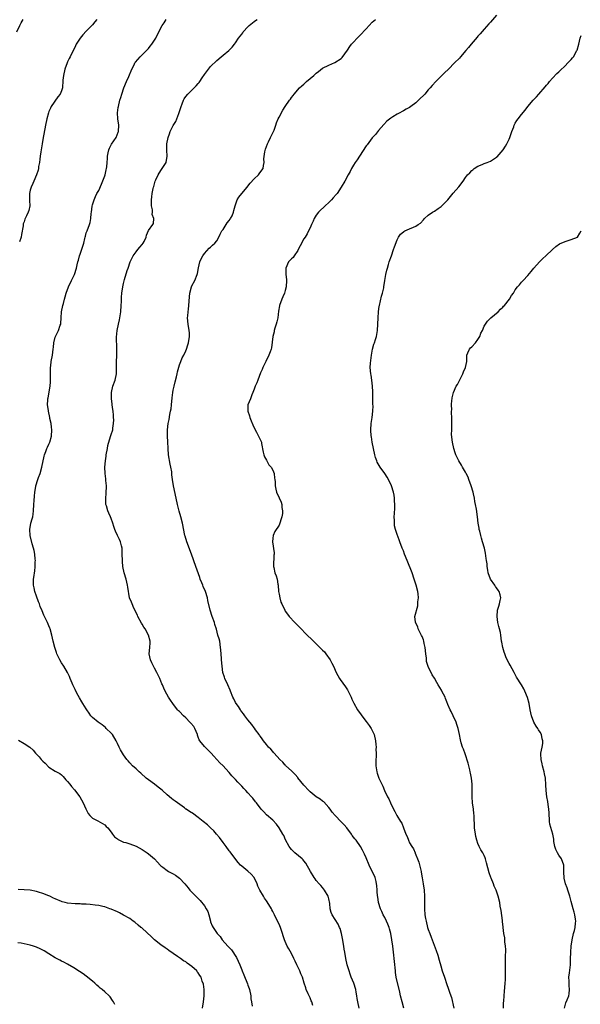
# Model space of a CAD drawing. Units: inches. Extents: x 2601000 to 2604000, y 1497000 to 1500000.
# Drawn here: x 2602496 to 2602676, y 1499494 to 1499811 of the extents above; entities that cross this region are included whole.
import ezdxf

# ---------------------------------------------------------------- set-up
doc = ezdxf.new("R2010")
doc.units = ezdxf.units.IN
doc.header["$MEASUREMENT"] = 0
doc.layers.add('LD26011497_10ft', color=9, linetype='Continuous')

msp = doc.modelspace()

# ---------------------------------------------------------------- linework, layer by layer
at = {"layer": 'LD26011497_10ft'}
for points, elevation in [([(2602494.71, 1499807), (2602495.59, 1499809), (2602496.09, 1499809.91), (2602496.74, 1499811)], 9080), ([(2602520.42, 1499811), (2602519.76, 1499810.24), (2602519, 1499809.27), (2602518.86, 1499809.14), (2602517, 1499807.22), (2602515.92, 1499806.08), (2602515.07, 1499805), (2602513.8, 1499803), (2602513.52, 1499802.48), (2602511.81, 1499799), (2602511.54, 1499798.46), (2602511, 1499797.32), (2602510.85, 1499797), (2602510.07, 1499795), (2602509.64, 1499793), (2602509.5, 1499791.5), (2602509.49, 1499791), (2602509.33, 1499789.33), (2602509.33, 1499789), (2602509, 1499788.01), (2602508.6, 1499787), (2602507.9, 1499786.1), (2602505.76, 1499783), (2602505.5, 1499782.5), (2602505, 1499781.42), (2602504.82, 1499781), (2602504.28, 1499779), (2602503.88, 1499777), (2602503, 1499772.41), (2602502.78, 1499771), (2602502.49, 1499769), (2602502.39, 1499768.39), (2602502.21, 1499767), (2602502.03, 1499766.03), (2602501.95, 1499765), (2602501.67, 1499763.67), (2602501.61, 1499763), (2602501.51, 1499762.49), (2602501.01, 1499761), (2602500.14, 1499759), (2602499.76, 1499758.24), (2602499.23, 1499757), (2602499, 1499756.13), (2602498.75, 1499755), (2602498.76, 1499753.24), (2602498.73, 1499752.73), (2602498.81, 1499751), (2602498.48, 1499749.52), (2602498.35, 1499749), (2602497.82, 1499747.82), (2602497.26, 1499746.74), (2602497, 1499745.94), (2602496.72, 1499745.28), (2602496.68, 1499745), (2602496.66, 1499744.66), (2602496.13, 1499741.87), (2602496.02, 1499741), (2602495.49, 1499739.49)], 9070), ([(2602589.87, 1499493.87), (2602589.53, 1499495), (2602589.39, 1499495.39), (2602589, 1499496.38), (2602588.8, 1499496.8), (2602588.37, 1499497.63), (2602587.73, 1499499), (2602587.59, 1499499.59), (2602587.08, 1499501), (2602586.56, 1499503), (2602586.05, 1499504.05), (2602585.74, 1499505), (2602585, 1499506.35), (2602584.73, 1499507), (2602584.17, 1499508.17), (2602583.8, 1499509), (2602583, 1499510.62), (2602582.14, 1499512.14), (2602581.65, 1499513), (2602581, 1499514.43), (2602580.75, 1499515), (2602580.31, 1499516.31), (2602580.12, 1499517), (2602579.7, 1499518.3), (2602579.46, 1499519), (2602579, 1499520.03), (2602578.1, 1499521.9), (2602577.53, 1499523), (2602577, 1499524.11), (2602576.68, 1499524.68), (2602576.53, 1499525), (2602575.23, 1499527.23), (2602575, 1499527.56), (2602574.37, 1499528.37), (2602573.97, 1499529), (2602572.81, 1499531), (2602572.22, 1499532.22), (2602571.94, 1499533), (2602570.99, 1499535), (2602570.06, 1499536.06), (2602569, 1499537.12), (2602567, 1499538.67), (2602566.59, 1499539), (2602565.85, 1499539.85), (2602563.53, 1499543), (2602563.27, 1499543.27), (2602563, 1499543.59), (2602562.03, 1499545), (2602561, 1499546.26), (2602559.87, 1499547.87), (2602558.84, 1499549), (2602558.06, 1499550.06), (2602556.96, 1499551), (2602555.99, 1499551.99), (2602554.56, 1499553), (2602553, 1499554.35), (2602552.14, 1499555), (2602551.47, 1499555.47), (2602550.24, 1499556.24), (2602549.18, 1499557), (2602549.07, 1499557.06), (2602548.57, 1499557.43), (2602545.55, 1499559.55), (2602545, 1499560.03), (2602544.43, 1499560.43), (2602543, 1499561.65), (2602541.54, 1499563), (2602541, 1499563.45), (2602540.12, 1499564.12), (2602539, 1499565), (2602537, 1499566.42), (2602536.23, 1499567), (2602534.54, 1499568.54), (2602533.99, 1499569), (2602533, 1499569.99), (2602531.85, 1499571), (2602531, 1499571.91), (2602530.51, 1499572.51), (2602530.02, 1499573), (2602529, 1499574.47), (2602528.04, 1499576.04), (2602527.62, 1499577), (2602527, 1499578.09), (2602526.64, 1499579), (2602525.4, 1499581), (2602525.23, 1499581.23), (2602525, 1499581.48), (2602523.44, 1499583), (2602523.23, 1499583.23), (2602522.13, 1499584.13), (2602520.78, 1499585), (2602519, 1499586.53), (2602518.52, 1499587), (2602517.88, 1499587.88), (2602517.17, 1499589), (2602517, 1499589.23), (2602515.91, 1499591), (2602515.55, 1499591.55), (2602514.81, 1499592.81), (2602514.39, 1499593.61), (2602513.67, 1499595), (2602513.48, 1499595.48), (2602512.7, 1499597), (2602512.44, 1499597.56), (2602511.83, 1499599), (2602511.64, 1499599.64), (2602510.97, 1499600.97), (2602509.75, 1499603), (2602509, 1499604.1), (2602508.46, 1499605), (2602508.07, 1499605.93), (2602507.58, 1499607), (2602507.41, 1499607.41), (2602506.93, 1499609), (2602506.38, 1499611), (2602505.93, 1499613), (2602505.37, 1499615), (2602505.27, 1499615.27), (2602505, 1499615.94), (2602504.53, 1499617), (2602503.36, 1499619.36), (2602502.77, 1499620.77), (2602502.2, 1499622.2), (2602501.93, 1499623), (2602501.66, 1499623.66), (2602501, 1499625.46), (2602500.47, 1499627), (2602500.22, 1499628.22), (2602500.04, 1499629), (2602500.05, 1499631), (2602500.19, 1499632.19), (2602500.34, 1499633), (2602500.46, 1499633.54), (2602500.59, 1499635), (2602500.59, 1499636.59), (2602500.63, 1499637), (2602500.61, 1499637.39), (2602500.45, 1499639), (2602500.2, 1499640.2), (2602500.03, 1499641), (2602499.64, 1499642.36), (2602498.99, 1499645), (2602498.87, 1499647), (2602499.22, 1499649), (2602499.62, 1499650.38), (2602499.76, 1499651), (2602499.87, 1499651.87), (2602500.05, 1499653), (2602500.14, 1499655), (2602500.24, 1499656.24), (2602500.32, 1499657.68), (2602500.48, 1499659), (2602500.75, 1499660.75), (2602500.77, 1499661), (2602501.41, 1499663), (2602501.63, 1499663.63), (2602502.17, 1499665), (2602502.73, 1499667), (2602503.42, 1499670.58), (2602503.57, 1499671), (2602503.99, 1499671.99), (2602504.33, 1499673), (2602504.52, 1499673.48), (2602505, 1499674.38), (2602505.18, 1499674.83), (2602505.27, 1499675), (2602505.82, 1499677), (2602505.9, 1499679), (2602505.84, 1499679.84), (2602505.67, 1499681), (2602505.32, 1499682.68), (2602505.27, 1499683), (2602504.82, 1499685), (2602504.81, 1499685.19), (2602504.56, 1499687), (2602504.6, 1499688.6), (2602504.63, 1499689), (2602504.7, 1499689.3), (2602505.35, 1499693), (2602505.53, 1499694.47), (2602505.52, 1499695), (2602505.53, 1499695.53), (2602505.54, 1499697), (2602505.46, 1499698.54), (2602505.52, 1499699), (2602505.64, 1499699.64), (2602505.74, 1499701), (2602506.14, 1499703), (2602506.39, 1499705), (2602506.41, 1499705.59), (2602506.57, 1499707), (2602507, 1499708.81), (2602507.06, 1499709), (2602507.7, 1499710.3), (2602508.08, 1499711), (2602508.64, 1499712.64), (2602508.79, 1499713), (2602508.82, 1499713.18), (2602508.96, 1499715), (2602509.08, 1499717), (2602509.47, 1499719), (2602509.63, 1499719.63), (2602510.01, 1499721), (2602510.26, 1499721.74), (2602510.58, 1499723), (2602511.31, 1499725), (2602512.27, 1499727), (2602513.21, 1499729), (2602513.86, 1499731), (2602514.06, 1499732.06), (2602514.28, 1499733), (2602514.47, 1499733.53), (2602514.81, 1499735), (2602515, 1499735.5), (2602516.17, 1499739), (2602516.57, 1499740.57), (2602516.67, 1499741), (2602516.71, 1499741.29), (2602517, 1499742.33), (2602517.24, 1499743), (2602518.02, 1499745), (2602518.28, 1499745.73), (2602518.47, 1499747), (2602518.57, 1499748.57), (2602518.66, 1499749), (2602518.89, 1499750.89), (2602519, 1499751.34), (2602519.51, 1499753), (2602519.95, 1499754.05), (2602520.44, 1499755), (2602521, 1499756), (2602521.95, 1499758.05), (2602523, 1499760.73), (2602523.09, 1499761), (2602523.42, 1499762.58), (2602523.54, 1499763), (2602523.63, 1499763.63), (2602523.74, 1499765), (2602523.78, 1499766.22), (2602523.85, 1499767), (2602524.09, 1499768.09), (2602524.23, 1499769), (2602524.45, 1499769.55), (2602525.15, 1499770.85), (2602526.59, 1499773), (2602527.27, 1499774.73), (2602527.34, 1499775), (2602527.44, 1499777), (2602527.18, 1499779), (2602527.06, 1499781), (2602527.31, 1499782.69), (2602527.34, 1499783), (2602527.84, 1499785), (2602528.1, 1499785.9), (2602528.44, 1499787), (2602529.13, 1499789), (2602529.91, 1499791), (2602530.65, 1499792.65), (2602531.66, 1499795), (2602532.36, 1499796.36), (2602532.67, 1499797), (2602532.8, 1499797.2), (2602534.33, 1499799), (2602536.41, 1499801), (2602536.67, 1499801.33), (2602537, 1499801.66), (2602537.6, 1499802.4), (2602538.14, 1499803), (2602539, 1499804.34), (2602539.4, 1499805), (2602539.87, 1499806.13), (2602541.36, 1499809), (2602542.05, 1499809.95), (2602542.66, 1499811)], 9060), ([(2602604.81, 1499493), (2602604.31, 1499495), (2602604.1, 1499496.1), (2602604.01, 1499497), (2602603.84, 1499498.16), (2602603.68, 1499499), (2602603.07, 1499501), (2602602.23, 1499503), (2602601.9, 1499503.9), (2602601.53, 1499505), (2602600.96, 1499507), (2602600.54, 1499509), (2602600.18, 1499511), (2602599.99, 1499511.99), (2602599.83, 1499513), (2602599.39, 1499515.39), (2602599.05, 1499517), (2602598.65, 1499518.65), (2602598.48, 1499519), (2602598.07, 1499520.07), (2602596.12, 1499523), (2602595.77, 1499523.77), (2602595.45, 1499525), (2602595.31, 1499526.69), (2602595, 1499528.19), (2602594.81, 1499529), (2602593.61, 1499531), (2602593, 1499531.77), (2602592.41, 1499532.41), (2602591.9, 1499533), (2602591, 1499534.11), (2602590.61, 1499534.61), (2602590.35, 1499535), (2602589.11, 1499537), (2602587.61, 1499539.61), (2602587, 1499540.38), (2602586.74, 1499540.74), (2602586.46, 1499541), (2602584.06, 1499543), (2602583.5, 1499543.5), (2602583, 1499544.04), (2602582.57, 1499544.57), (2602582.26, 1499545), (2602581.12, 1499547.12), (2602580.5, 1499548.5), (2602580.24, 1499549), (2602579.02, 1499551), (2602578.22, 1499552.22), (2602577, 1499553.47), (2602575, 1499555.19), (2602574.11, 1499556.11), (2602573.27, 1499557), (2602571.73, 1499559), (2602571.42, 1499559.42), (2602570.53, 1499560.53), (2602570.1, 1499561), (2602569, 1499562.25), (2602568.28, 1499563), (2602567.68, 1499563.68), (2602567, 1499564.36), (2602566.7, 1499564.7), (2602566.39, 1499565), (2602565.71, 1499565.71), (2602565, 1499566.57), (2602564.6, 1499567), (2602563.78, 1499567.78), (2602563, 1499568.8), (2602562.89, 1499568.89), (2602561, 1499570.93), (2602559.91, 1499571.91), (2602559, 1499573), (2602558.01, 1499574.01), (2602557.18, 1499575), (2602556.13, 1499576.13), (2602555, 1499577.16), (2602553.56, 1499579), (2602553.33, 1499579.33), (2602553, 1499580.16), (2602552.77, 1499580.77), (2602552.73, 1499581), (2602551.94, 1499583), (2602551.56, 1499583.56), (2602550.66, 1499584.66), (2602550.36, 1499585), (2602549, 1499586.35), (2602548.23, 1499587), (2602547, 1499588.38), (2602546.68, 1499588.68), (2602546.39, 1499589), (2602544.8, 1499591), (2602544.11, 1499592.11), (2602543.44, 1499593), (2602542.4, 1499595), (2602541.95, 1499595.95), (2602541.55, 1499597), (2602541.35, 1499597.35), (2602541, 1499598.18), (2602540.68, 1499599), (2602540.11, 1499600.11), (2602539.73, 1499601), (2602539, 1499602.36), (2602538.63, 1499603), (2602538.11, 1499604.11), (2602537.62, 1499605), (2602537.21, 1499607), (2602537.4, 1499609), (2602537.51, 1499610.49), (2602537.51, 1499611), (2602537.06, 1499613), (2602535.91, 1499615), (2602535.56, 1499615.56), (2602535, 1499616.55), (2602534.8, 1499616.8), (2602533.62, 1499619), (2602533.44, 1499619.44), (2602532.3, 1499621.7), (2602531.71, 1499623), (2602531.55, 1499623.55), (2602530.94, 1499625), (2602530.36, 1499628.36), (2602530.31, 1499629), (2602529.83, 1499631), (2602529.24, 1499633), (2602528.81, 1499635), (2602528.64, 1499636.64), (2602528.61, 1499637), (2602528.58, 1499639), (2602528.54, 1499640.54), (2602528.5, 1499641), (2602528.29, 1499641.71), (2602528, 1499643), (2602527.72, 1499643.72), (2602527.05, 1499645), (2602526.42, 1499646.42), (2602526.2, 1499647), (2602525.89, 1499647.89), (2602525.54, 1499649), (2602525, 1499650.48), (2602524.8, 1499651), (2602524.22, 1499652.22), (2602523.92, 1499653), (2602523.47, 1499654.53), (2602523.31, 1499655), (2602523.27, 1499655.27), (2602523.24, 1499657), (2602523.44, 1499658.56), (2602523.52, 1499661), (2602523.33, 1499662.67), (2602523.3, 1499663.3), (2602523.05, 1499665), (2602523.01, 1499667.01), (2602523.19, 1499669), (2602523.43, 1499670.57), (2602523.45, 1499671), (2602523.8, 1499673), (2602523.99, 1499674.01), (2602524.84, 1499676.84), (2602525, 1499677.51), (2602525.51, 1499679), (2602525.57, 1499679.57), (2602525.81, 1499681), (2602525.83, 1499682.17), (2602525.8, 1499683), (2602525.71, 1499683.71), (2602525.62, 1499685), (2602525.53, 1499685.53), (2602525.37, 1499687), (2602525.32, 1499687.32), (2602525.12, 1499689), (2602525.1, 1499691), (2602525.58, 1499693), (2602526.3, 1499695), (2602526.69, 1499697), (2602526.72, 1499699), (2602526.72, 1499700.72), (2602526.78, 1499703), (2602526.8, 1499705.2), (2602526.77, 1499708.77), (2602526.91, 1499710.91), (2602527.32, 1499713), (2602527.66, 1499714.34), (2602527.8, 1499715), (2602528.13, 1499717), (2602528.26, 1499719), (2602528.28, 1499720.28), (2602528.32, 1499721), (2602528.38, 1499721.62), (2602528.46, 1499723), (2602528.76, 1499725), (2602529, 1499726.03), (2602529.33, 1499727.33), (2602530.2, 1499730.2), (2602530.46, 1499731), (2602531.16, 1499733), (2602531.72, 1499734.28), (2602532.12, 1499735), (2602533, 1499736.29), (2602533.59, 1499737), (2602534.21, 1499737.79), (2602535, 1499738.66), (2602535.26, 1499739), (2602535.57, 1499739.57), (2602536.26, 1499741), (2602536.37, 1499741.63), (2602537, 1499743.09), (2602538.36, 1499745), (2602538.61, 1499745.39), (2602538.74, 1499747), (2602538.22, 1499748.22), (2602538.3, 1499749), (2602538.28, 1499749.72), (2602537.99, 1499751), (2602537.96, 1499751.96), (2602537.99, 1499753), (2602538.09, 1499753.91), (2602538.24, 1499755), (2602538.57, 1499756.57), (2602538.63, 1499757), (2602538.7, 1499757.3), (2602539.21, 1499759), (2602539.42, 1499759.42), (2602540.12, 1499761), (2602540.42, 1499761.58), (2602541.22, 1499762.78), (2602541.43, 1499763), (2602542.71, 1499765), (2602543.06, 1499767), (2602542.9, 1499768.9), (2602542.92, 1499769.08), (2602542.94, 1499771), (2602543.33, 1499773), (2602543.75, 1499774.25), (2602544.02, 1499775), (2602545, 1499776.93), (2602545.8, 1499778.2), (2602546.79, 1499780.79), (2602546.92, 1499781.08), (2602547.5, 1499783), (2602547.86, 1499783.85), (2602548.27, 1499785), (2602548.52, 1499785.48), (2602549, 1499786.16), (2602549.69, 1499787), (2602551, 1499788.24), (2602551.73, 1499789), (2602552.38, 1499789.62), (2602553, 1499790.39), (2602553.29, 1499790.71), (2602554.48, 1499792.48), (2602554.84, 1499793), (2602555, 1499793.26), (2602556.33, 1499795), (2602557, 1499795.81), (2602559, 1499797.73), (2602560.44, 1499799), (2602561, 1499799.55), (2602562.81, 1499801), (2602563.89, 1499802.11), (2602564.66, 1499803), (2602565, 1499803.44), (2602565.96, 1499805), (2602567, 1499806.26), (2602567.32, 1499806.68), (2602567.51, 1499807), (2602569, 1499808.66), (2602569.35, 1499809), (2602571, 1499810.34), (2602571.4, 1499810.6), (2602571.92, 1499811)], 9050), ([(2602619.19, 1499493), (2602618.56, 1499495), (2602618.06, 1499497), (2602617.81, 1499498.19), (2602616.73, 1499503), (2602616.49, 1499504.49), (2602616.43, 1499505), (2602615.85, 1499511), (2602615.61, 1499513), (2602615.31, 1499515), (2602614.94, 1499517), (2602614.51, 1499518.51), (2602614.38, 1499519), (2602613.99, 1499519.99), (2602613.57, 1499521), (2602613, 1499522.16), (2602612.52, 1499523), (2602612.06, 1499524.06), (2602611.61, 1499525), (2602611.05, 1499526.95), (2602610.77, 1499528.77), (2602610.72, 1499529), (2602610.6, 1499530.6), (2602610.55, 1499531), (2602610.46, 1499532.46), (2602610.4, 1499533), (2602610.21, 1499533.8), (2602609.95, 1499535), (2602607.97, 1499539), (2602607, 1499541.41), (2602606.52, 1499542.52), (2602606.29, 1499543), (2602605.85, 1499543.85), (2602605.19, 1499545), (2602603.77, 1499547), (2602603.42, 1499547.42), (2602603, 1499548.01), (2602602.57, 1499548.57), (2602602.32, 1499549), (2602600.79, 1499551), (2602599.93, 1499551.93), (2602599, 1499552.97), (2602597.05, 1499555), (2602596.1, 1499556.1), (2602595.41, 1499557), (2602595, 1499557.56), (2602593.37, 1499559.37), (2602593, 1499559.6), (2602592.22, 1499560.22), (2602591, 1499561.01), (2602589, 1499562.59), (2602588.58, 1499563), (2602587, 1499564.7), (2602585.1, 1499567.1), (2602585, 1499567.2), (2602584.2, 1499568.2), (2602583.31, 1499569), (2602583, 1499569.32), (2602581.2, 1499571), (2602581.11, 1499571.11), (2602581, 1499571.21), (2602580.18, 1499572.18), (2602579.27, 1499573), (2602577.47, 1499575), (2602577.27, 1499575.27), (2602577, 1499575.53), (2602576.34, 1499576.34), (2602575.65, 1499577), (2602575, 1499577.76), (2602574, 1499579), (2602573.61, 1499579.61), (2602573, 1499580.43), (2602572.77, 1499580.77), (2602572.58, 1499581), (2602571.46, 1499582.54), (2602571.1, 1499583.1), (2602571, 1499583.21), (2602570.27, 1499584.27), (2602569.57, 1499585), (2602569, 1499585.69), (2602568.04, 1499587), (2602567.62, 1499587.62), (2602567, 1499588.35), (2602566.76, 1499588.76), (2602566.56, 1499589), (2602565.99, 1499589.99), (2602565.18, 1499591), (2602565, 1499591.32), (2602564.48, 1499592.48), (2602564.19, 1499593), (2602563.43, 1499595), (2602563.3, 1499595.3), (2602562.56, 1499597), (2602561.61, 1499599), (2602561.45, 1499599.45), (2602560.98, 1499600.98), (2602560.7, 1499603), (2602560.52, 1499605), (2602560.51, 1499605.49), (2602560.25, 1499608.25), (2602560.22, 1499609), (2602559.91, 1499611), (2602559.74, 1499611.74), (2602559.37, 1499613), (2602558.87, 1499614.87), (2602558.4, 1499616.4), (2602558.24, 1499617), (2602557.51, 1499619), (2602556.84, 1499621), (2602556.14, 1499624.14), (2602555.98, 1499625), (2602555.34, 1499627), (2602554.62, 1499628.62), (2602554.48, 1499629), (2602554.15, 1499629.85), (2602553.67, 1499631), (2602553.51, 1499631.51), (2602552.22, 1499635), (2602550.86, 1499639), (2602549.3, 1499643), (2602548.79, 1499644.79), (2602548.72, 1499645), (2602547.9, 1499649), (2602547.41, 1499651), (2602546.89, 1499652.89), (2602546.36, 1499655), (2602545.92, 1499657), (2602545.09, 1499661), (2602544.76, 1499663), (2602544.56, 1499664.56), (2602544.55, 1499665), (2602544.5, 1499665.5), (2602544.25, 1499667), (2602544.01, 1499668.01), (2602543.48, 1499671), (2602543.31, 1499673), (2602543.19, 1499675.19), (2602543.12, 1499677), (2602543.13, 1499679), (2602543.35, 1499681), (2602543.63, 1499682.37), (2602543.9, 1499683.9), (2602544.14, 1499685), (2602544.28, 1499685.72), (2602544.43, 1499687), (2602544.66, 1499689.34), (2602544.87, 1499691), (2602545, 1499691.76), (2602545.26, 1499693), (2602545.6, 1499694.4), (2602546.02, 1499696.02), (2602546.24, 1499697), (2602546.33, 1499697.67), (2602547, 1499699.9), (2602547.44, 1499701), (2602547.83, 1499702.17), (2602548.34, 1499703), (2602549, 1499704.43), (2602549.25, 1499705), (2602549.66, 1499706.34), (2602549.88, 1499707), (2602550.2, 1499709), (2602550.16, 1499710.16), (2602550.12, 1499711), (2602549.8, 1499713), (2602549.6, 1499715), (2602549.63, 1499715.63), (2602549.75, 1499717), (2602549.84, 1499717.84), (2602550.01, 1499719), (2602550.21, 1499721.79), (2602550.34, 1499723), (2602550.86, 1499725), (2602551, 1499725.35), (2602551.94, 1499727), (2602552.72, 1499729), (2602552.77, 1499729.23), (2602553.09, 1499731.09), (2602553.51, 1499733), (2602553.96, 1499734.04), (2602554.47, 1499735), (2602555, 1499735.7), (2602556.58, 1499737.42), (2602557, 1499737.7), (2602557.62, 1499738.38), (2602558.35, 1499739), (2602559, 1499739.81), (2602559.65, 1499741), (2602560.05, 1499741.95), (2602560.65, 1499743), (2602561, 1499743.47), (2602562.01, 1499745), (2602562.37, 1499745.63), (2602563, 1499746.34), (2602563.25, 1499746.75), (2602563.43, 1499747), (2602563.88, 1499747.88), (2602564.34, 1499749), (2602564.44, 1499749.56), (2602564.94, 1499751), (2602565.56, 1499753), (2602566.12, 1499753.88), (2602567, 1499755), (2602568.7, 1499757), (2602569, 1499757.32), (2602569.71, 1499758.29), (2602571, 1499759.7), (2602572.4, 1499761), (2602572.65, 1499761.35), (2602573.52, 1499762.48), (2602573.87, 1499763), (2602573.97, 1499763.97), (2602574.18, 1499765), (2602574.13, 1499766.13), (2602574.46, 1499768.46), (2602574.69, 1499769.31), (2602575.28, 1499771), (2602575.6, 1499771.6), (2602576.29, 1499773), (2602576.5, 1499773.5), (2602577.25, 1499775), (2602577.41, 1499775.41), (2602577.98, 1499777), (2602578.23, 1499777.77), (2602578.76, 1499779), (2602579, 1499779.53), (2602580.23, 1499781.77), (2602581, 1499783.01), (2602582.36, 1499785), (2602582.65, 1499785.35), (2602583, 1499785.85), (2602583.51, 1499786.49), (2602583.83, 1499787), (2602585.59, 1499789), (2602586.37, 1499789.63), (2602587, 1499790.22), (2602587.43, 1499790.57), (2602587.88, 1499791), (2602589, 1499791.97), (2602590.24, 1499793), (2602590.64, 1499793.36), (2602591, 1499793.74), (2602591.73, 1499794.27), (2602593, 1499795.33), (2602595, 1499796.32), (2602597, 1499797.09), (2602599, 1499798.44), (2602599.28, 1499798.72), (2602601, 1499801.12), (2602601.76, 1499802.24), (2602602.36, 1499803), (2602603, 1499803.72), (2602604.18, 1499805), (2602605, 1499805.86), (2602607, 1499808.02), (2602607.99, 1499809), (2602609, 1499810.08), (2602609.98, 1499811)], 9040), ([(2602649, 1499812.41), (2602647, 1499810.15), (2602646.47, 1499809.53), (2602645, 1499807.9), (2602643.67, 1499806.33), (2602643, 1499805.59), (2602642.74, 1499805.26), (2602640.78, 1499803), (2602639.99, 1499802.01), (2602639.1, 1499801), (2602637.39, 1499799), (2602637, 1499798.58), (2602635.49, 1499797), (2602633.46, 1499795), (2602632.18, 1499793.82), (2602631.4, 1499793), (2602631, 1499792.62), (2602629.39, 1499791), (2602628.23, 1499789.77), (2602627.6, 1499789), (2602627, 1499788.35), (2602625.87, 1499787), (2602625.45, 1499786.56), (2602624.42, 1499785.58), (2602623.9, 1499785), (2602623, 1499784.19), (2602621.45, 1499783), (2602621, 1499782.68), (2602619.87, 1499782.13), (2602619, 1499781.59), (2602618.58, 1499781.42), (2602617.88, 1499781), (2602617, 1499780.53), (2602615.66, 1499779.66), (2602615, 1499779.28), (2602613.73, 1499778.27), (2602612.76, 1499777.24), (2602611, 1499775.22), (2602609.98, 1499774.02), (2602609, 1499772.88), (2602607.3, 1499770.7), (2602607, 1499770.3), (2602604.87, 1499767), (2602604.13, 1499765.87), (2602603.53, 1499765), (2602603, 1499764.17), (2602602.29, 1499763), (2602601.87, 1499762.13), (2602601.24, 1499761), (2602600.2, 1499759), (2602599.04, 1499757), (2602597.65, 1499755), (2602597.36, 1499754.64), (2602596.43, 1499753.58), (2602595.9, 1499753), (2602595, 1499752.1), (2602593.82, 1499751), (2602593.42, 1499750.58), (2602592.36, 1499749.64), (2602591.68, 1499749), (2602591, 1499748.04), (2602590.29, 1499747), (2602589.93, 1499746.07), (2602589.41, 1499745), (2602589, 1499743.99), (2602588.53, 1499743), (2602588.01, 1499741.99), (2602587.4, 1499741), (2602587, 1499740.39), (2602585.84, 1499738.16), (2602585.21, 1499737), (2602585, 1499736.64), (2602583.85, 1499735), (2602583.52, 1499734.48), (2602583, 1499734.03), (2602582.1, 1499733), (2602581.17, 1499731), (2602581.16, 1499730.84), (2602581.23, 1499729), (2602581.38, 1499727.38), (2602581.39, 1499727), (2602581.27, 1499725), (2602581, 1499723.78), (2602580.8, 1499723), (2602580.27, 1499721.73), (2602579.93, 1499721), (2602579.17, 1499719), (2602579.14, 1499718.86), (2602578.87, 1499717.13), (2602578.61, 1499715), (2602578.31, 1499713.69), (2602578.12, 1499713), (2602577.69, 1499711.69), (2602577.49, 1499711), (2602577.43, 1499710.57), (2602577.02, 1499709), (2602576.57, 1499705.43), (2602576.45, 1499705), (2602576.12, 1499704.12), (2602575.76, 1499703), (2602575.53, 1499702.47), (2602575, 1499701.47), (2602574.79, 1499701), (2602573.84, 1499699), (2602573.55, 1499698.45), (2602573, 1499697.3), (2602572.15, 1499695), (2602571.89, 1499694.11), (2602571.37, 1499693), (2602571, 1499692.05), (2602570.62, 1499691), (2602570.25, 1499690.25), (2602569.81, 1499689), (2602569.01, 1499687), (2602568.98, 1499684.98), (2602569.55, 1499683.55), (2602569.66, 1499683), (2602570.05, 1499681.95), (2602570.6, 1499680.6), (2602571.32, 1499679), (2602571.76, 1499678.24), (2602572.44, 1499677), (2602573.27, 1499675.27), (2602573.34, 1499675), (2602573.38, 1499674.62), (2602573.87, 1499671.87), (2602574.08, 1499671), (2602574.31, 1499670.31), (2602575, 1499669.24), (2602575.77, 1499667.77), (2602576.52, 1499667), (2602577, 1499666.06), (2602577.46, 1499665), (2602577.51, 1499663.51), (2602577.66, 1499663), (2602577.77, 1499662.23), (2602577.75, 1499661), (2602577.97, 1499659.97), (2602578.24, 1499659), (2602579, 1499657.09), (2602579.73, 1499655.73), (2602579.89, 1499655), (2602579.92, 1499654.08), (2602580.17, 1499653), (2602580.13, 1499652.13), (2602579.9, 1499651), (2602579.66, 1499650.34), (2602579.27, 1499649), (2602579, 1499648.39), (2602577.7, 1499646.3), (2602577.1, 1499645), (2602577, 1499644.12), (2602576.9, 1499643), (2602577.4, 1499639.4), (2602577.39, 1499639), (2602577.35, 1499638.65), (2602577.2, 1499635.2), (2602577.21, 1499635), (2602577.29, 1499634.71), (2602577.69, 1499633), (2602578.06, 1499632.06), (2602578.39, 1499631), (2602578.62, 1499629.38), (2602578.71, 1499629), (2602578.88, 1499627), (2602579, 1499626.2), (2602579.23, 1499625), (2602579.63, 1499623.63), (2602579.9, 1499623), (2602580.82, 1499621), (2602581, 1499620.72), (2602581.74, 1499619.74), (2602582.24, 1499619), (2602584.12, 1499617), (2602585, 1499616.12), (2602585.58, 1499615.58), (2602588.04, 1499613), (2602589.57, 1499611.57), (2602590.04, 1499611), (2602590.57, 1499610.57), (2602591, 1499610.17), (2602592.6, 1499608.6), (2602593, 1499608.15), (2602593.59, 1499607.59), (2602594.09, 1499607), (2602595.47, 1499605), (2602595.99, 1499603.99), (2602596.47, 1499603), (2602597.39, 1499601), (2602597.95, 1499599.95), (2602598.5, 1499599), (2602598.7, 1499598.7), (2602600.36, 1499596.36), (2602601, 1499595.44), (2602601.17, 1499595.17), (2602601.26, 1499595), (2602602.21, 1499593), (2602602.44, 1499592.44), (2602603.09, 1499591.09), (2602604.28, 1499589), (2602605.39, 1499587.39), (2602605.62, 1499587), (2602607, 1499585.23), (2602607.96, 1499583.96), (2602608.63, 1499583), (2602609, 1499582.35), (2602609.6, 1499581), (2602610.06, 1499579), (2602610.17, 1499577.83), (2602610.21, 1499577), (2602610.19, 1499576.19), (2602610.22, 1499575), (2602610.21, 1499573.79), (2602610.18, 1499573), (2602610.16, 1499572.16), (2602610.19, 1499571), (2602610.43, 1499569), (2602610.58, 1499568.58), (2602611.06, 1499567), (2602612.02, 1499565), (2602612.38, 1499564.38), (2602612.97, 1499563), (2602613.93, 1499561), (2602614.3, 1499560.3), (2602614.84, 1499559), (2602615.82, 1499557), (2602616.26, 1499556.26), (2602616.89, 1499555), (2602618.08, 1499553), (2602618.46, 1499552.46), (2602619.05, 1499551.05), (2602619.84, 1499549), (2602620.19, 1499548.19), (2602620.62, 1499547), (2602621, 1499546.19), (2602621.69, 1499545), (2602622.23, 1499544.23), (2602622.74, 1499543), (2602622.84, 1499542.84), (2602623, 1499542.35), (2602623.57, 1499541), (2602623.95, 1499539.95), (2602624.67, 1499537), (2602624.71, 1499536.71), (2602625.05, 1499534.95), (2602625.37, 1499533), (2602625.65, 1499531), (2602625.83, 1499529), (2602625.84, 1499527), (2602625.8, 1499525), (2602625.93, 1499523), (2602626.13, 1499521.87), (2602626.3, 1499521), (2602626.81, 1499519), (2602627, 1499518.32), (2602627.47, 1499517), (2602627.89, 1499515.89), (2602629.56, 1499511.56), (2602630.05, 1499510.05), (2602630.5, 1499508.5), (2602631, 1499506.61), (2602631.51, 1499505), (2602632.21, 1499503), (2602633, 1499500.62), (2602633.44, 1499499.44), (2602633.8, 1499498.2), (2602634.26, 1499497), (2602634.49, 1499496.49), (2602635.25, 1499493)], 9030), ([(2602651.15, 1499493), (2602651.24, 1499494.76), (2602651.29, 1499495.29), (2602651.39, 1499497), (2602651.5, 1499498.5), (2602651.63, 1499499.63), (2602651.77, 1499501), (2602651.84, 1499502.16), (2602651.86, 1499503), (2602651.8, 1499503.8), (2602651.83, 1499506.17), (2602651.8, 1499507), (2602651.87, 1499509), (2602651.86, 1499510.14), (2602651.91, 1499511), (2602651.92, 1499511.92), (2602651.84, 1499513), (2602651.67, 1499514.33), (2602651.59, 1499515.59), (2602651.33, 1499517), (2602651.06, 1499518.94), (2602651.06, 1499519.06), (2602650.89, 1499520.89), (2602650.83, 1499521.17), (2602650.47, 1499524.47), (2602650.16, 1499525.84), (2602649.99, 1499527), (2602649.5, 1499529), (2602649.35, 1499529.35), (2602648.82, 1499531), (2602648.23, 1499532.23), (2602647.96, 1499533), (2602647.22, 1499534.78), (2602647.08, 1499535.08), (2602646.58, 1499536.58), (2602645.78, 1499539.78), (2602645.44, 1499541), (2602645.33, 1499541.33), (2602645, 1499542.12), (2602644.54, 1499543), (2602643.96, 1499543.96), (2602643.39, 1499545), (2602643, 1499545.93), (2602642.58, 1499547), (2602642.26, 1499548.27), (2602642.15, 1499549), (2602641.92, 1499551), (2602641.75, 1499555), (2602641.66, 1499555.66), (2602641.55, 1499557), (2602641.28, 1499559), (2602641.15, 1499561), (2602641.16, 1499563.16), (2602641.1, 1499565), (2602640.9, 1499567), (2602640.62, 1499568.62), (2602640.53, 1499569), (2602640.35, 1499569.65), (2602640.01, 1499571), (2602639.79, 1499571.79), (2602638.84, 1499574.84), (2602638.31, 1499576.31), (2602638.03, 1499577), (2602637.63, 1499578.37), (2602637.33, 1499579.33), (2602637.06, 1499581), (2602636.64, 1499583), (2602636.23, 1499584.23), (2602635.93, 1499585), (2602634.98, 1499587), (2602634.38, 1499588.38), (2602634.02, 1499589), (2602633.31, 1499590.69), (2602633, 1499591.48), (2602632.6, 1499592.6), (2602632.43, 1499593), (2602631.42, 1499595), (2602631.26, 1499595.26), (2602630.24, 1499597), (2602629.76, 1499597.76), (2602629, 1499599.1), (2602628.26, 1499600.26), (2602627, 1499602.87), (2602626.45, 1499604.45), (2602626.42, 1499605.58), (2602626.19, 1499607), (2602625.99, 1499609), (2602625.67, 1499610.33), (2602625.57, 1499611), (2602625.48, 1499611.48), (2602625, 1499612.52), (2602624.86, 1499612.86), (2602624.46, 1499613.54), (2602623.74, 1499615), (2602623.61, 1499615.61), (2602622.88, 1499617), (2602622.85, 1499617.15), (2602622.73, 1499619), (2602623.6, 1499622.4), (2602623.68, 1499623), (2602623.69, 1499623.69), (2602623.81, 1499625), (2602623.72, 1499626.28), (2602623.63, 1499627), (2602623.16, 1499629), (2602622.51, 1499631), (2602621.79, 1499633), (2602620.18, 1499637), (2602619.39, 1499639), (2602619, 1499640.07), (2602618.62, 1499641), (2602617.88, 1499643), (2602617.63, 1499643.63), (2602617, 1499645.32), (2602616.43, 1499647), (2602616.18, 1499648.18), (2602616.1, 1499649), (2602616.11, 1499649.89), (2602616.07, 1499651), (2602616.15, 1499652.15), (2602616.21, 1499653.79), (2602616.27, 1499655), (2602616.18, 1499656.18), (2602616.15, 1499657), (2602615.99, 1499658.01), (2602615.79, 1499659), (2602615.17, 1499661), (2602614.22, 1499663), (2602613.76, 1499663.76), (2602613, 1499664.93), (2602611.57, 1499667), (2602610.62, 1499668.62), (2602610.47, 1499669), (2602610.07, 1499670.07), (2602609.84, 1499671), (2602609.39, 1499673), (2602608.98, 1499675), (2602608.73, 1499676.73), (2602608.66, 1499677), (2602608.54, 1499679), (2602608.65, 1499681), (2602608.94, 1499683), (2602609.2, 1499685), (2602609.24, 1499686.76), (2602609.2, 1499687.2), (2602609.16, 1499689.16), (2602609.18, 1499691.18), (2602609.12, 1499693), (2602608.86, 1499695), (2602608.61, 1499696.61), (2602608.5, 1499697), (2602608.37, 1499699), (2602608.45, 1499700.45), (2602608.72, 1499703), (2602609.04, 1499705), (2602609.46, 1499706.54), (2602609.66, 1499707), (2602610.02, 1499708.02), (2602610.34, 1499709), (2602610.72, 1499711), (2602610.82, 1499713), (2602610.84, 1499715), (2602610.96, 1499716.96), (2602611.26, 1499718.74), (2602611.29, 1499719), (2602612, 1499722), (2602612.3, 1499723), (2602612.69, 1499724.69), (2602612.75, 1499725), (2602613.01, 1499727), (2602613.32, 1499729), (2602613.68, 1499730.32), (2602613.84, 1499731), (2602614.17, 1499732.17), (2602614.44, 1499733), (2602615.13, 1499735), (2602615.87, 1499737), (2602616.13, 1499737.87), (2602617, 1499740.15), (2602617.41, 1499741), (2602618.09, 1499741.91), (2602619, 1499742.69), (2602619.18, 1499742.82), (2602619.51, 1499743), (2602621, 1499743.65), (2602622.21, 1499744.21), (2602623, 1499744.5), (2602623.75, 1499745), (2602624.48, 1499745.52), (2602625.43, 1499746.57), (2602625.78, 1499747), (2602627, 1499748.04), (2602628.36, 1499749), (2602629, 1499749.38), (2602630.21, 1499750.21), (2602631.16, 1499750.84), (2602631.34, 1499751), (2602633.25, 1499753), (2602635, 1499755.1), (2602636.84, 1499757.16), (2602638.19, 1499759), (2602639, 1499760.15), (2602639.65, 1499761), (2602640.34, 1499761.66), (2602641, 1499762.38), (2602641.37, 1499762.63), (2602641.82, 1499763), (2602643, 1499763.77), (2602644.35, 1499764.35), (2602645, 1499764.61), (2602645.92, 1499765), (2602647, 1499765.39), (2602647.99, 1499766.01), (2602649, 1499766.72), (2602649.15, 1499766.85), (2602651.06, 1499769), (2602651.81, 1499770.19), (2602652.28, 1499771), (2602653, 1499772.48), (2602653.24, 1499773), (2602653.93, 1499775), (2602654.5, 1499776.5), (2602654.66, 1499777), (2602654.76, 1499777.24), (2602655, 1499777.6), (2602655.5, 1499778.5), (2602655.87, 1499779), (2602657, 1499780.39), (2602658.14, 1499781.86), (2602659.06, 1499783), (2602660.77, 1499785), (2602661.85, 1499786.15), (2602662.57, 1499787), (2602664.65, 1499789.35), (2602665, 1499789.81), (2602665.56, 1499790.44), (2602666.01, 1499791), (2602667, 1499792.14), (2602668.38, 1499793.62), (2602669, 1499794.18), (2602669.41, 1499794.59), (2602671, 1499796.09), (2602671.91, 1499797), (2602672.43, 1499797.57), (2602673, 1499798.12), (2602673.4, 1499798.6), (2602673.69, 1499799), (2602674.83, 1499801), (2602674.89, 1499801.11), (2602675.4, 1499803), (2602675.91, 1499805), (2602676.15, 1499805.85)], 9020), ([(2602670.84, 1499493), (2602671.27, 1499494.73), (2602671.69, 1499495.69), (2602672.18, 1499497), (2602672.33, 1499497.67), (2602672.48, 1499499), (2602672.29, 1499500.29), (2602672.34, 1499501.66), (2602672.25, 1499503), (2602672.39, 1499504.39), (2602672.72, 1499507), (2602672.78, 1499508.78), (2602672.81, 1499511), (2602672.96, 1499513), (2602673.28, 1499515), (2602673.76, 1499517), (2602674.04, 1499517.96), (2602674.29, 1499519), (2602674.39, 1499520.39), (2602674.47, 1499521), (2602674.4, 1499521.6), (2602674.18, 1499523), (2602673.92, 1499523.92), (2602673.64, 1499525), (2602673, 1499527.36), (2602672.63, 1499528.63), (2602672.55, 1499529), (2602671.9, 1499531), (2602671.7, 1499531.7), (2602671.19, 1499533), (2602670.77, 1499534.77), (2602670.69, 1499535), (2602670.66, 1499536.66), (2602670.64, 1499537), (2602670.58, 1499539), (2602669.81, 1499541), (2602669, 1499542.24), (2602668.55, 1499543), (2602668.09, 1499544.09), (2602667.69, 1499545), (2602667.41, 1499546.59), (2602667.37, 1499547), (2602667.36, 1499547.36), (2602667.08, 1499549), (2602666.14, 1499552.14), (2602666.02, 1499553), (2602665.99, 1499554.01), (2602665.89, 1499555), (2602665.86, 1499555.86), (2602665.79, 1499557), (2602665.54, 1499558.46), (2602665.46, 1499559.46), (2602665.11, 1499561), (2602664.9, 1499563), (2602664.84, 1499564.84), (2602664.66, 1499567), (2602664.39, 1499568.39), (2602664.29, 1499569), (2602663.77, 1499571), (2602663.64, 1499571.64), (2602663.31, 1499573), (2602663.25, 1499574.75), (2602663.26, 1499575), (2602663.65, 1499577), (2602663.83, 1499578.17), (2602663.83, 1499579), (2602663.64, 1499579.64), (2602663.39, 1499581), (2602663, 1499581.77), (2602662.5, 1499582.5), (2602662.21, 1499583), (2602661.7, 1499583.7), (2602660.92, 1499585), (2602660.21, 1499587), (2602659.99, 1499587.99), (2602659.83, 1499589), (2602659.41, 1499591), (2602658.9, 1499592.9), (2602658.09, 1499595), (2602657.73, 1499595.73), (2602657, 1499597), (2602655.42, 1499599.42), (2602654.61, 1499601), (2602653.3, 1499603.3), (2602653, 1499603.86), (2602652.56, 1499604.56), (2602651.99, 1499606.01), (2602651.58, 1499607), (2602651.47, 1499607.47), (2602650.96, 1499609), (2602650.67, 1499610.67), (2602650.6, 1499611), (2602650.35, 1499613), (2602650.22, 1499613.78), (2602649.95, 1499615), (2602649.74, 1499615.74), (2602649.43, 1499617), (2602649.12, 1499619), (2602649.28, 1499621), (2602649.66, 1499622.34), (2602649.9, 1499623), (2602650.12, 1499624.12), (2602650.31, 1499625), (2602650.11, 1499625.89), (2602649.8, 1499627), (2602649.46, 1499627.46), (2602649, 1499628.14), (2602648.63, 1499628.63), (2602648.42, 1499629), (2602647.02, 1499631), (2602646.32, 1499633), (2602646.12, 1499633.88), (2602645.97, 1499635), (2602645.94, 1499635.94), (2602645.71, 1499637), (2602645.67, 1499637.67), (2602645.38, 1499639.38), (2602645.08, 1499641), (2602644.5, 1499643), (2602644.14, 1499644.14), (2602643.89, 1499645), (2602643.54, 1499646.46), (2602643.4, 1499647), (2602643.33, 1499647.33), (2602643.08, 1499649), (2602642.88, 1499651), (2602642.53, 1499653.47), (2602642.22, 1499655), (2602641.97, 1499655.97), (2602641.83, 1499657), (2602641.53, 1499658.47), (2602641.4, 1499659), (2602640.82, 1499661), (2602640.08, 1499663), (2602639.8, 1499663.8), (2602639.15, 1499665), (2602639, 1499665.34), (2602638, 1499667), (2602637.69, 1499667.69), (2602636.87, 1499669), (2602635.9, 1499671), (2602635.64, 1499671.64), (2602635.18, 1499673), (2602634.76, 1499675), (2602634.52, 1499677.48), (2602634.54, 1499679), (2602634.63, 1499680.63), (2602634.58, 1499681.42), (2602634.59, 1499683), (2602634.49, 1499684.49), (2602634.5, 1499685), (2602634.55, 1499685.45), (2602634.48, 1499687), (2602634.57, 1499688.57), (2602634.65, 1499689), (2602634.74, 1499689.26), (2602635.14, 1499691), (2602636.01, 1499693), (2602636.38, 1499693.62), (2602638.17, 1499697), (2602638.35, 1499697.65), (2602639.03, 1499699), (2602639.41, 1499701), (2602639.39, 1499703), (2602639.73, 1499703.73), (2602640.24, 1499705), (2602640.6, 1499705.4), (2602641, 1499705.68), (2602642.18, 1499707), (2602643, 1499708.04), (2602643.61, 1499709), (2602643.95, 1499710.05), (2602644.42, 1499711), (2602645, 1499712.35), (2602645.37, 1499713), (2602646.04, 1499713.96), (2602647.06, 1499714.94), (2602647.15, 1499715), (2602649.5, 1499717), (2602650.2, 1499717.8), (2602651, 1499718.46), (2602651.25, 1499718.75), (2602651.52, 1499719), (2602653.17, 1499721), (2602653.83, 1499722.17), (2602654.4, 1499723), (2602655, 1499724.01), (2602655.72, 1499725), (2602656.33, 1499725.67), (2602657, 1499726.47), (2602657.5, 1499727), (2602659, 1499728.68), (2602660.07, 1499729.93), (2602660.93, 1499731), (2602662.75, 1499733), (2602663.89, 1499734.11), (2602664.78, 1499735), (2602666.93, 1499737), (2602668.05, 1499737.95), (2602669.21, 1499738.79), (2602671, 1499739.62), (2602673, 1499740.19), (2602675, 1499741), (2602675.76, 1499742.24), (2602676.17, 1499743)], 9010), ([(2602495.15, 1499579.15), (2602497, 1499578.13), (2602498.9, 1499576.9), (2602499.96, 1499575.96), (2602500.7, 1499575), (2602501, 1499574.69), (2602501.82, 1499573.82), (2602502.51, 1499573), (2602502.74, 1499572.74), (2602503, 1499572.48), (2602503.78, 1499571.78), (2602505, 1499570.56), (2602507, 1499569.26), (2602508.45, 1499568.46), (2602509, 1499568.05), (2602509.57, 1499567.57), (2602509.99, 1499567), (2602510.48, 1499566.48), (2602511, 1499565.87), (2602511.68, 1499565), (2602512.28, 1499564.28), (2602513.21, 1499563.21), (2602514.9, 1499561), (2602516.05, 1499559), (2602516.87, 1499557.13), (2602516.94, 1499556.94), (2602517.59, 1499555.59), (2602518.14, 1499555), (2602519, 1499554.12), (2602520.74, 1499553.26), (2602523, 1499551.93), (2602523.44, 1499551.44), (2602523.89, 1499551), (2602525, 1499549.64), (2602525.25, 1499549.25), (2602525.47, 1499549), (2602526.11, 1499548.11), (2602527, 1499547.43), (2602527.23, 1499547.23), (2602527.7, 1499547), (2602529, 1499546.45), (2602529.76, 1499546.24), (2602531, 1499545.82), (2602533, 1499545.07), (2602535, 1499544.01), (2602536.58, 1499543), (2602537, 1499542.66), (2602538.93, 1499541), (2602539.92, 1499539.92), (2602540.79, 1499539), (2602541, 1499538.81), (2602541.67, 1499538.33), (2602543, 1499537.33), (2602543.49, 1499537), (2602545, 1499536.18), (2602545.75, 1499535.75), (2602547, 1499534.77), (2602548.7, 1499533), (2602549.74, 1499531.74), (2602550.31, 1499531), (2602550.62, 1499530.62), (2602552.2, 1499529), (2602553, 1499528.27), (2602553.65, 1499527.65), (2602555, 1499525.95), (2602555.61, 1499525), (2602556.05, 1499524.05), (2602556.42, 1499523), (2602556.95, 1499520.95), (2602557, 1499520.81), (2602557.53, 1499519.53), (2602557.79, 1499519), (2602558.29, 1499518.29), (2602559.13, 1499517), (2602560.02, 1499516.02), (2602560.75, 1499515), (2602562.56, 1499513), (2602563.75, 1499511.75), (2602565.3, 1499509.3), (2602566.36, 1499507), (2602567, 1499505.38), (2602567.17, 1499505), (2602567.68, 1499503.68), (2602568.86, 1499500.86), (2602569, 1499500.44), (2602569.39, 1499499.39), (2602569.51, 1499499), (2602569.91, 1499497), (2602569.98, 1499495.98), (2602570.11, 1499495), (2602570.38, 1499493.62)], 9070), ([(2602554.34, 1499493), (2602554.71, 1499495), (2602554.97, 1499496.97), (2602554.91, 1499499), (2602554.69, 1499500.69), (2602554.31, 1499501.69), (2602553.91, 1499503), (2602553.53, 1499503.53), (2602553, 1499504.4), (2602552.72, 1499504.72), (2602552.52, 1499505), (2602551, 1499506.45), (2602550.24, 1499507), (2602549.46, 1499507.46), (2602549, 1499507.89), (2602548.23, 1499508.23), (2602547.3, 1499509), (2602546.32, 1499509.68), (2602545, 1499510.57), (2602543.58, 1499511.58), (2602543, 1499512.02), (2602542.4, 1499512.4), (2602541, 1499513.43), (2602539, 1499515.02), (2602538, 1499516), (2602535, 1499518.69), (2602534.83, 1499518.83), (2602534.58, 1499519), (2602533.73, 1499519.73), (2602532.62, 1499520.62), (2602532.04, 1499521), (2602531, 1499521.82), (2602529, 1499522.97), (2602527.67, 1499523.67), (2602527, 1499523.95), (2602525, 1499524.84), (2602524.6, 1499525), (2602523, 1499525.59), (2602522.28, 1499525.72), (2602521, 1499526), (2602519.89, 1499526.11), (2602518.3, 1499526.3), (2602517, 1499526.41), (2602515.49, 1499526.51), (2602515, 1499526.56), (2602513.39, 1499526.61), (2602511, 1499526.82), (2602510.2, 1499527), (2602509.25, 1499527.25), (2602509, 1499527.3), (2602507, 1499528.15), (2602506.41, 1499528.41), (2602505.33, 1499529), (2602505, 1499529.14), (2602503, 1499529.87), (2602501.67, 1499530.33), (2602501, 1499530.51), (2602499, 1499530.93), (2602497, 1499531.02), (2602495.14, 1499531.14)], 9080), ([(2602526.21, 1499494.21), (2602525.74, 1499495), (2602525.48, 1499495.48), (2602524.66, 1499496.66), (2602524.34, 1499497), (2602523, 1499498.26), (2602522.13, 1499499), (2602521.47, 1499499.47), (2602521, 1499499.9), (2602520.4, 1499500.4), (2602519.78, 1499501), (2602519, 1499501.66), (2602517, 1499503.27), (2602516.01, 1499504.01), (2602514.84, 1499504.84), (2602513, 1499506.01), (2602511, 1499507.11), (2602509.79, 1499507.79), (2602509, 1499508.17), (2602508.47, 1499508.47), (2602507, 1499509.23), (2602505, 1499510.44), (2602503.44, 1499511.44), (2602502.12, 1499512.12), (2602501, 1499512.65), (2602500, 1499513), (2602499, 1499513.3), (2602496.1, 1499513.9), (2602495, 1499514.06)], 9090)]:
    msp.add_lwpolyline(points, dxfattribs=dict(at, elevation=elevation))

doc.saveas('drawing.dxf')
